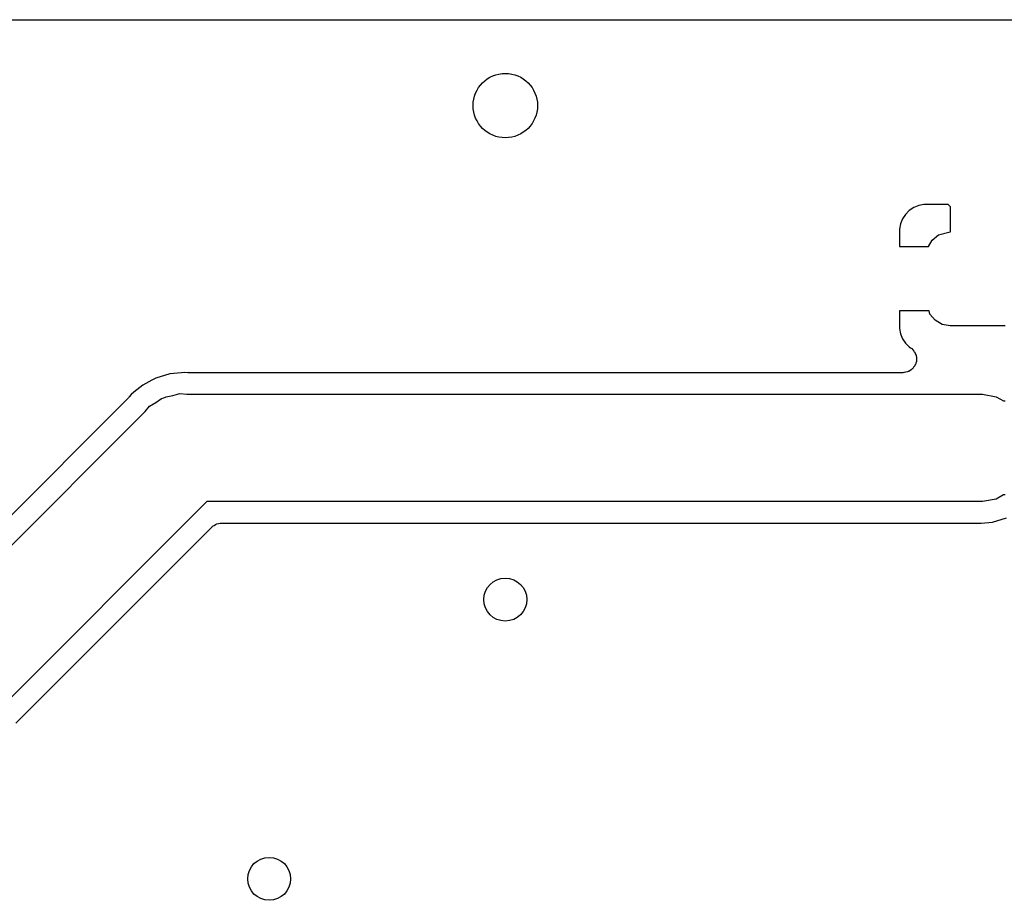
# Model space of a CAD drawing. Extents: x 100.2 to 169.8, y -99.8 to -57.2.
# Drawn here: x 132.5 to 141.6, y -65.4 to -57.2 of the extents above; entities that cross this region are included whole.
import ezdxf

# ---------------------------------------------------------------- set-up
doc = ezdxf.new("R2010")
doc.units = 0
doc.header["$MEASUREMENT"] = 0
doc.layers.add('BLACK', color=7, linetype='CONTINUOUS')

msp = doc.modelspace()

# ---------------------------------------------------------------- linework, layer by layer
at = {"layer": 'BLACK', "linetype": 'CONTINUOUS'}
for p, q in [((132.402, -57.2), (165.891, -57.2)), ((140.763, -58.9777), (140.728, -59.0131)), ((140.805, -58.9499), (140.763, -58.9777)), ((140.851, -58.9308), (140.805, -58.9499)), ((140.9, -58.921), (140.851, -58.9308)), ((141.125, -58.921), (140.9, -58.921)), ((141.146, -58.9419), (141.125, -58.921)), ((141.146, -59.175), (141.146, -58.9419)), ((140.7, -59.0547), (140.681, -59.1009)), ((140.728, -59.0131), (140.7, -59.0547)), ((140.681, -59.1009), (140.671, -59.15)), ((140.671, -59.15), (140.671, -59.3125)), ((140.942, -59.3125), (140.976, -59.2531)), ((140.976, -59.2531), (141.034, -59.2043)), ((141.034, -59.2043), (141.144, -59.175)), ((141.144, -59.175), (141.146, -59.175)), ((140.671, -59.3125), (140.942, -59.3125)), ((140.947, -59.9125), (140.671, -59.9125)), ((140.671, -59.9125), (140.671, -60.075)), ((140.954, -59.9406), (140.947, -59.9125)), ((141.003, -59.9988), (140.954, -59.9406)), ((140.671, -60.075), (140.681, -60.1241)), ((141.069, -60.0368), (141.003, -59.9988)), ((141.144, -60.05), (141.069, -60.0368)), ((141.656, -60.05), (141.144, -60.05)), ((140.681, -60.1241), (140.7, -60.1703)), ((140.7, -60.1703), (140.728, -60.2119)), ((140.728, -60.2119), (140.763, -60.2473)), ((140.763, -60.2473), (140.774, -60.2549)), ((140.774, -60.2549), (140.78, -60.2597)), ((140.78, -60.2597), (140.786, -60.2632)), ((140.786, -60.2632), (140.795, -60.2749)), ((140.795, -60.2749), (140.806, -60.2854)), ((140.806, -60.2854), (140.809, -60.2917)), ((140.809, -60.2917), (140.814, -60.297)), ((140.814, -60.297), (140.819, -60.3113)), ((140.819, -60.3113), (140.826, -60.325)), ((140.826, -60.325), (140.827, -60.3319)), ((140.827, -60.3319), (140.829, -60.3384)), ((140.829, -60.3384), (140.829, -60.3537)), ((140.829, -60.3537), (140.831, -60.3688)), ((140.804, -60.4357), (140.796, -60.4483)), ((140.814, -60.424), (140.804, -60.4357)), ((140.816, -60.4174), (140.814, -60.424)), ((140.82, -60.4116), (140.816, -60.4174)), ((140.824, -60.3969), (140.82, -60.4116)), ((140.829, -60.3826), (140.824, -60.3969)), ((140.831, -60.3688), (140.829, -60.3756)), ((140.829, -60.3756), (140.829, -60.3826)), ((133.743, -60.5377), (133.706, -60.5578)), ((133.875, -60.4976), (133.743, -60.5377)), ((133.984, -60.4869), (133.875, -60.4976)), ((134.012, -60.4841), (133.984, -60.4869)), ((133.984, -60.4869), (133.984, -60.4869)), ((133.984, -60.4869), (133.984, -60.4869)), ((134.041, -60.4869), (134.012, -60.4841)), ((134.047, -60.4864), (134.041, -60.4869)), ((134.053, -60.4875), (134.047, -60.4864)), ((140.704, -60.4875), (134.053, -60.4875)), ((140.711, -60.4863), (140.704, -60.4875)), ((140.718, -60.4867), (140.711, -60.4863)), ((140.732, -60.4825), (140.718, -60.4867)), ((140.747, -60.4798), (140.732, -60.4825)), ((140.753, -60.4764), (140.747, -60.4798)), ((140.76, -60.4744), (140.753, -60.4764)), ((140.772, -60.4654), (140.76, -60.4744)), ((140.786, -60.4578), (140.772, -60.4654)), ((140.79, -60.4524), (140.786, -60.4578)), ((140.796, -60.4483), (140.79, -60.4524)), ((133.622, -60.6027), (133.54, -60.6696)), ((133.706, -60.5578), (133.622, -60.6027)), ((133.489, -60.7212), (131.399, -62.8112)), ((133.492, -60.7161), (133.489, -60.7212)), ((133.497, -60.712), (133.492, -60.7161)), ((133.515, -60.6901), (133.497, -60.712)), ((133.54, -60.6696), (133.515, -60.6901)), ((133.54, -60.6696), (133.54, -60.6696)), ((133.798, -60.7274), (133.82, -60.7216)), ((133.82, -60.7216), (133.839, -60.7104)), ((133.839, -60.7104), (133.904, -60.6989)), ((133.904, -60.6989), (133.968, -60.6817)), ((133.968, -60.6817), (134.034, -60.6875)), ((134.034, -60.6875), (141.444, -60.6875)), ((141.444, -60.6875), (141.574, -60.7104)), ((141.574, -60.7104), (141.642, -60.75)), ((133.644, -60.8494), (133.686, -60.7986)), ((133.686, -60.7986), (133.744, -60.7654)), ((133.744, -60.7654), (133.798, -60.7274)), ((141.642, -60.75), (141.656, -60.75)), ((131.443, -63.05), (133.644, -60.8494)), ((141.642, -61.625), (141.574, -61.6646)), ((141.656, -61.625), (141.642, -61.625)), ((134.22, -61.6875), (132.2, -63.7071)), ((141.444, -61.6875), (134.22, -61.6875)), ((141.574, -61.6646), (141.444, -61.6875)), ((134.273, -61.9172), (134.288, -61.9089)), ((134.288, -61.9089), (134.301, -61.8994)), ((134.301, -61.8994), (134.307, -61.898)), ((134.307, -61.898), (134.312, -61.8952)), ((134.312, -61.8952), (134.328, -61.8923)), ((134.328, -61.8923), (134.344, -61.888)), ((134.344, -61.888), (134.35, -61.8885)), ((134.35, -61.8885), (134.355, -61.8875)), ((134.355, -61.8875), (141.434, -61.8875)), ((141.434, -61.8875), (141.537, -61.8774)), ((141.537, -61.8774), (141.669, -61.8373)), ((132.439, -63.7512), (134.265, -61.9247)), ((134.265, -61.9247), (134.27, -61.9215)), ((134.27, -61.9215), (134.273, -61.9172))]:
    msp.add_line(p, q, dxfattribs=at)
at = {"layer": 'BLACK'}
for centre, radius in [((137, -58), 0.3), ((137, -62.6), 0.2), ((134.8, -65.2), 0.2)]:
    msp.add_circle(centre, radius, dxfattribs=at)

doc.saveas('drawing.dxf')
